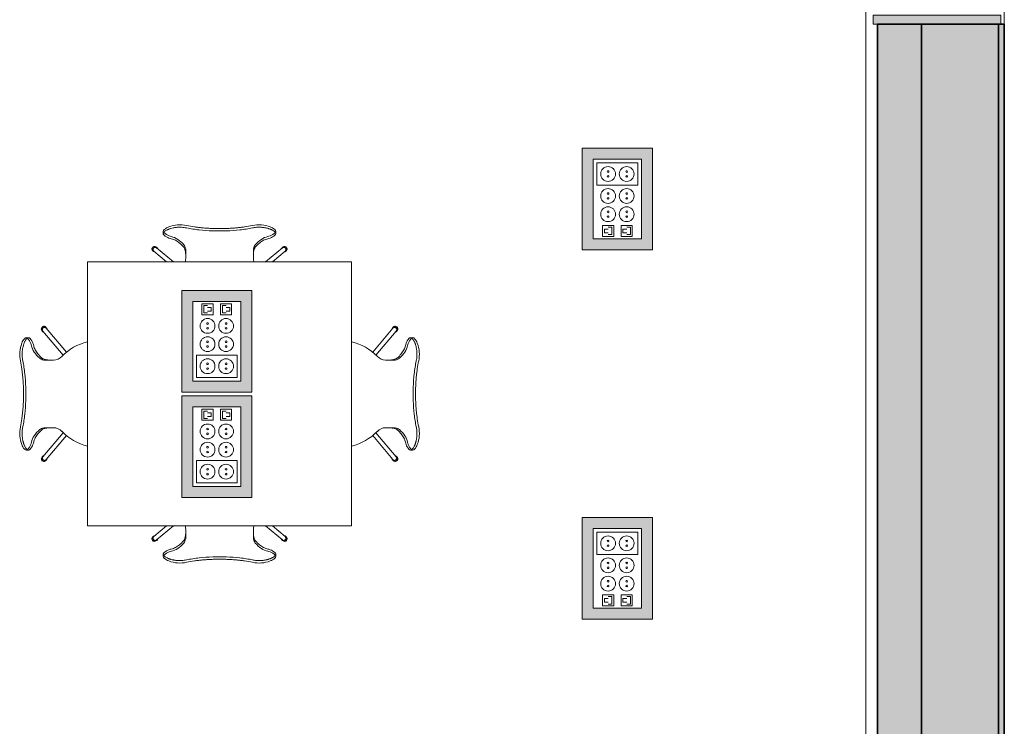
# Model space of a CAD drawing. Units: metres. Extents: x 427382.9 to 427434.2, y 4578784 to 4578835.8.
# Drawn here: x 427421.1 to 427425.6, y 4578797.7 to 4578800.9 of the extents above; entities that cross this region are included whole.
import ezdxf

# ---------------------------------------------------------------- set-up
doc = ezdxf.new("R2010")
doc.units = ezdxf.units.M
for name, color, linetype, lineweight in [('GV_TBD - 00-Auxiliar', 7, 'Continuous', 9), ('GV_TBD - 00-Auxiliar Joinery', 251, 'Continuous', 9), ('GV_TBD - 1-Joinery', 4, 'Continuous', 9), ('GV_TBD - 1-Wall', 3, 'Continuous', 35), ('GV_TBD - 2-Furniture', 251, 'Continuous', 9), ('GV_TBD - 2-Hatch Walls', 252, 'Continuous', 9), ('GV_TBD - 2-Projection', 251, 'Continuous', 9), ('GV_TBD - 5-Symbology MEP', 1, 'Continuous', 9)]:
    doc.layers.add(name, color=color, linetype=linetype, lineweight=lineweight)

# ---------------------------------------------------------------- blocks, each defined once
blk = doc.blocks.new('A-FURNITURE-OFFICETABLE - A-FURNITURE-OFFICETABLE_1200X1200-9164411-DWG_TBS-P1')
at = {"layer": 'GV_TBD - 2-Furniture'}
for p, q in [((-0.6, -0.6), (-0.6, 0.6)), ((-0.6, 0.6), (0.6, 0.6)), ((0.6, 0.6), (0.6, -0.6)), ((0.6, -0.6), (-0.6, -0.6))]:
    blk.add_line(p, q, dxfattribs=at)
blk = doc.blocks.new('A-FURNITURE-CHAIR - A-FURNITURE-CHAIR-V7-DWG_TBS-P1')
at = {"layer": 'GV_TBD - 2-Furniture'}
for p, q in [((-0.2987, 0.119), (-0.2409, 0.1675)), ((-0.2097, 0.1675), (-0.2859, 0.1036)), ((-0.1539, 0.1332), (-0.1539, 0.1525)), ((0.1539, 0.1332), (0.1539, 0.1525)), ((0.2097, 0.1675), (0.2859, 0.1036)), ((0.2987, 0.119), (0.2409, 0.1675)), ((-0.1539, 0.1083), (-0.1539, 0.1332)), ((0.1539, 0.1332), (0.1539, 0.1083)), ((-0.2557, 0.0293), (-0.2557, 0.0393)), ((0.2557, 0.0293), (0.2557, 0.0393))]:
    blk.add_line(p, q, dxfattribs=at)
for centre, start, end in [((-0.1798, 0.1417), 249.2601, 282.0778), ((0.1798, 0.1417), 257.9222, 290.7399)]:
    blk.add_arc(centre, 0.1433, start, end, dxfattribs=at)
for centre, major_axis, ratio, start_param, end_param in [((-0.2039, 0.1525), (0.0333, 0.0373), 1, 5.442178, 5.750792), ((0.2039, 0.1525), (-0.0333, 0.0373), 1, 0.532393, 0.841007), ((-0.2956, 0.1085), (0.0086, 0.00837), 1, 1.312312, 4.82335), ((-0.2923, 0.1113), (-0.0058, 0.0105), 1, 5.891381, 10.204345), ((-0.2923, 0.1113), (0.00423, 0.00906), 1, 1.134464, 4.276057), ((-0.1684, 0.1438), (0, 0.0578), 0.319125, 3.486574, 4.051781), ((0.1684, 0.1438), (0, 0.0578), 0.319125, 2.231404, 2.796612), ((0.2923, 0.1113), (0.0058, 0.0105), 1, 2.362026, 6.67499), ((0.2923, 0.1113), (-0.00423, 0.00906), 1, 2.007129, 5.148721), ((0.2956, 0.1085), (-0.0086, 0.00837), 1, 1.459835, 4.970873), ((-0.2058, -0.5332), (0, 0.5869), 0.319125, 0.127439, 0.260291), ((-0.1955, -0.0249), (0.0325, 0.0845), 1, 0.758927, 1.03853), ((-0.2061, -0.0004), (0.0627, 0.0122), 1, 1.588163, 1.762884), ((-0.2075, -0.4913), (0, 0.5447), 0.319125, 0.067081, 0.127439), ((-0.2332, 0.7089), (0, 0.6583), 0.319125, 3.208674, 3.486574), ((0.2332, 0.7089), (0, 0.6583), 0.319125, 2.796612, 3.074511), ((0.2075, -0.4913), (0, 0.5447), 0.319125, 6.155746, 6.216104), ((0.2061, -0.0004), (-0.0627, 0.0122), 1, 4.5203, 4.695021), ((0.2058, -0.5332), (0, 0.5869), 0.319125, 6.022902, 6.155746), ((0.1955, -0.0249), (-0.0325, 0.0845), 1, 5.244656, 5.524259), ((-0.2427, 0.0298), (0.0131, 0.0005), 1, 3.136058, 3.965556), ((-0.206, 0.0726), (0.0661, 0.0212), 1, 3.693714, 4.040002), ((0.206, 0.0726), (-0.0661, 0.0212), 1, 2.243182, 2.58947), ((0.2427, 0.0298), (-0.0131, 0.0005), 1, 2.317629, 3.147127)]:
    blk.add_ellipse(centre, major_axis=major_axis, ratio=ratio, start_param=start_param, end_param=end_param, dxfattribs=at)
for points in [[(-0.2194, 0.0621), (-0.213, 0.0634), (-0.2003, 0.068), (-0.1815, 0.0803), (-0.1693, 0.0921), (-0.1632, 0.0989)], [(-0.1632, 0.0989), (-0.1624, 0.0998), (-0.1609, 0.102), (-0.1588, 0.1065), (-0.1571, 0.112), (-0.1556, 0.1185), (-0.1545, 0.1256), (-0.154, 0.1306), (-0.1539, 0.1332)], [(0.1632, 0.0989), (0.1624, 0.0998), (0.1609, 0.102), (0.1588, 0.1065), (0.1571, 0.112), (0.1556, 0.1185), (0.1545, 0.1256), (0.154, 0.1306), (0.1539, 0.1332)], [(0.2194, 0.0621), (0.213, 0.0634), (0.2003, 0.068), (0.1815, 0.0803), (0.1693, 0.0921), (0.1632, 0.0989)]]:
    blk.add_open_spline(points, degree=3, dxfattribs=at)
for points, knots in [([(-0.1499, 0.0126), (-0.153, 0.0119), (-0.1592, 0.0108), (-0.1687, 0.0098), (-0.177, 0.0094), (-0.1837, 0.0094), (-0.1886, 0.0096), (-0.1935, 0.0099), (-0.1984, 0.0104), (-0.2032, 0.0111), (-0.2078, 0.0118), (-0.2123, 0.0127), (-0.2167, 0.0138), (-0.2209, 0.0149), (-0.2252, 0.0162), (-0.2296, 0.0178), (-0.234, 0.0195), (-0.238, 0.0214), (-0.2429, 0.024), (-0.247, 0.0267), (-0.2502, 0.0294), (-0.2522, 0.0314), (-0.2538, 0.0335), (-0.2553, 0.0361), (-0.2564, 0.0406), (-0.2544, 0.044), (-0.2518, 0.046)], [0, 0, 0, 0, 0.055556, 0.111111, 0.166667, 0.194444, 0.222222, 0.25, 0.277778, 0.305556, 0.333333, 0.361111, 0.388889, 0.416667, 0.444444, 0.479167, 0.513889, 0.548611, 0.583333, 0.652778, 0.6875, 0.722222, 0.756944, 0.791667, 0.861111, 1, 1, 1, 1]), ([(0.2518, 0.046), (0.2528, 0.0452), (0.2545, 0.0435), (0.2558, 0.0408), (0.2558, 0.0383), (0.2552, 0.0362), (0.2545, 0.0347), (0.2535, 0.0331), (0.2522, 0.0314), (0.2506, 0.0298), (0.2482, 0.0276), (0.2444, 0.0249), (0.2396, 0.0222), (0.2348, 0.0199), (0.2305, 0.0181), (0.2259, 0.0164), (0.2193, 0.0144), (0.212, 0.0126), (0.2044, 0.0112), (0.1984, 0.0104), (0.1923, 0.0098), (0.1862, 0.0095), (0.1799, 0.0094), (0.1715, 0.0096), (0.1615, 0.0105), (0.1537, 0.0118), (0.1499, 0.0126)], [0, 0, 0, 0, 0.055556, 0.111111, 0.166667, 0.194444, 0.222222, 0.25, 0.277778, 0.305556, 0.333333, 0.388889, 0.444444, 0.479167, 0.513889, 0.548611, 0.583333, 0.652778, 0.6875, 0.722222, 0.756944, 0.791667, 0.826389, 0.861111, 0.930556, 1, 1, 1, 1]), ([(0.1499, 0.0126), (0.1406, 0.0146), (0.1217, 0.018), (0.0823, 0.0231), (0.0312, 0.0266), (-0.0312, 0.0266), (-0.0823, 0.0231), (-0.1217, 0.018), (-0.1406, 0.0146), (-0.1499, 0.0126)], [0, 0, 0, 0, 0.1, 0.2, 0.4, 0.6, 0.8, 0.9, 1, 1, 1, 1]), ([(0.1499, 0.0015), (0.138, 0.0039), (0.1201, 0.0071), (0.0956, 0.0104), (0.077, 0.0124), (0.0581, 0.0139), (0.0388, 0.015), (0.0226, 0.0155), (0.0096, 0.0157), (-0.0032, 0.0157), (-0.0193, 0.0156), (-0.0388, 0.015), (-0.0581, 0.0139), (-0.077, 0.0124), (-0.0956, 0.0104), (-0.1201, 0.0071), (-0.138, 0.0039), (-0.1499, 0.0015)], [0, 0, 0, 0, 0.125, 0.1875, 0.25, 0.3125, 0.375, 0.4375, 0.46875, 0.5, 0.5625, 0.625, 0.6875, 0.75, 0.8125, 0.875, 1, 1, 1, 1])]:
    blk.add_open_spline(points, degree=3, knots=knots, dxfattribs=at)
blk = doc.blocks.new('A-FURNITURE-CHAIR - A-FURNITURE-CHAIR-V8-DWG_TBS-P1')
at = {"layer": 'GV_TBD - 2-Furniture'}
for p, q in [((-0.2557, -0.0293), (-0.2557, -0.0393)), ((0.2557, -0.0293), (0.2557, -0.0393)), ((-0.2987, -0.119), (-0.2409, -0.1675)), ((-0.2097, -0.1675), (-0.2859, -0.1036)), ((-0.1539, -0.1083), (-0.1539, -0.1332)), ((-0.1539, -0.1332), (-0.1539, -0.1525)), ((0.1539, -0.1332), (0.1539, -0.1083)), ((0.1539, -0.1332), (0.1539, -0.1525)), ((0.2097, -0.1675), (0.2859, -0.1036)), ((0.2987, -0.119), (0.2409, -0.1675))]:
    blk.add_line(p, q, dxfattribs=at)
for centre, start, end in [((-0.1798, -0.1417), 77.9222, 110.7399), ((0.1798, -0.1417), 69.2601, 102.0778)]:
    blk.add_arc(centre, 0.1433, start, end, dxfattribs=at)
for centre, major_axis, ratio, start_param, end_param in [((-0.2427, -0.0298), (-0.0131, 0.0005), 1, 5.459221, 6.28872), ((-0.2058, 0.5332), (0, 0.5869), 0.319125, 2.881302, 3.014154), ((-0.206, -0.0726), (-0.0661, 0.0212), 1, 5.384775, 5.731063), ((0.2058, 0.5332), (0, 0.5869), 0.319125, 3.269032, 3.401876), ((0.206, -0.0726), (0.0661, 0.0212), 1, 0.552122, 0.89841), ((0.2427, -0.0298), (0.0131, 0.0005), 1, 6.27765, 7.107149), ((-0.1955, 0.0249), (-0.0325, 0.0845), 1, 2.103063, 2.382666), ((-0.2061, 0.0004), (-0.0627, 0.0122), 1, 1.378708, 1.553429), ((-0.2075, 0.4913), (0, 0.5447), 0.319125, 3.014154, 3.074511), ((-0.2332, -0.7089), (0, 0.6583), 0.319125, 5.938204, 6.216104), ((-0.1684, -0.1438), (0, 0.0578), 0.319125, 5.372997, 5.938204), ((0.1684, -0.1438), (0, 0.0578), 0.319125, 0.344981, 0.910188), ((0.2332, -0.7089), (0, 0.6583), 0.319125, 0.067081, 0.344981), ((0.2075, 0.4913), (0, 0.5447), 0.319125, 3.208674, 3.269032), ((0.2061, 0.0004), (0.0627, 0.0122), 1, 4.729756, 4.904477), ((0.1955, 0.0249), (0.0325, 0.0845), 1, 3.90052, 4.180123), ((-0.2956, -0.1085), (-0.0086, 0.00837), 1, 4.601428, 8.112466), ((-0.2923, -0.1113), (0.0058, 0.0105), 1, 5.503619, 9.816583), ((-0.2923, -0.1113), (-0.00423, 0.00906), 1, 5.148721, 8.290314), ((0.2923, -0.1113), (-0.0058, 0.0105), 1, 2.749788, 7.062752), ((0.2923, -0.1113), (0.00423, 0.00906), 1, 4.276057, 7.417649), ((0.2956, -0.1085), (0.0086, 0.00837), 1, 4.453905, 7.964943), ((-0.2039, -0.1525), (-0.0333, 0.0373), 1, 3.673986, 3.9826), ((0.2039, -0.1525), (0.0333, 0.0373), 1, 2.300585, 2.609199)]:
    blk.add_ellipse(centre, major_axis=major_axis, ratio=ratio, start_param=start_param, end_param=end_param, dxfattribs=at)
for points, knots in [([(-0.1499, -0.0126), (-0.153, -0.0119), (-0.1592, -0.0108), (-0.1687, -0.0098), (-0.177, -0.0094), (-0.1837, -0.0094), (-0.1886, -0.0096), (-0.1935, -0.0099), (-0.1984, -0.0104), (-0.2032, -0.0111), (-0.2078, -0.0118), (-0.2123, -0.0127), (-0.2167, -0.0138), (-0.2209, -0.0149), (-0.2252, -0.0162), (-0.2296, -0.0178), (-0.234, -0.0195), (-0.238, -0.0214), (-0.2429, -0.024), (-0.247, -0.0267), (-0.2502, -0.0294), (-0.2522, -0.0314), (-0.2538, -0.0335), (-0.2553, -0.0361), (-0.2564, -0.0406), (-0.2544, -0.044), (-0.2518, -0.046)], [0, 0, 0, 0, 0.055556, 0.111111, 0.166667, 0.194444, 0.222222, 0.25, 0.277778, 0.305556, 0.333333, 0.361111, 0.388889, 0.416667, 0.444444, 0.479167, 0.513889, 0.548611, 0.583333, 0.652778, 0.6875, 0.722222, 0.756944, 0.791667, 0.861111, 1, 1, 1, 1]), ([(0.1499, -0.0015), (0.138, -0.0039), (0.1201, -0.0071), (0.0956, -0.0104), (0.077, -0.0124), (0.0581, -0.0139), (0.0388, -0.015), (0.0226, -0.0155), (0.0096, -0.0157), (-0.0032, -0.0157), (-0.0193, -0.0156), (-0.0388, -0.015), (-0.0581, -0.0139), (-0.077, -0.0124), (-0.0956, -0.0104), (-0.1201, -0.0071), (-0.138, -0.0039), (-0.1499, -0.0015)], [0, 0, 0, 0, 0.125, 0.1875, 0.25, 0.3125, 0.375, 0.4375, 0.46875, 0.5, 0.5625, 0.625, 0.6875, 0.75, 0.8125, 0.875, 1, 1, 1, 1]), ([(0.1499, -0.0126), (0.1406, -0.0146), (0.1217, -0.018), (0.0823, -0.0231), (0.0312, -0.0266), (-0.0312, -0.0266), (-0.0823, -0.0231), (-0.1217, -0.018), (-0.1406, -0.0146), (-0.1499, -0.0126)], [0, 0, 0, 0, 0.1, 0.2, 0.4, 0.6, 0.8, 0.9, 1, 1, 1, 1]), ([(0.2518, -0.046), (0.2528, -0.0452), (0.2545, -0.0435), (0.2558, -0.0408), (0.2558, -0.0383), (0.2552, -0.0362), (0.2545, -0.0347), (0.2535, -0.0331), (0.2522, -0.0314), (0.2506, -0.0298), (0.2482, -0.0276), (0.2444, -0.0249), (0.2396, -0.0222), (0.2348, -0.0199), (0.2305, -0.0181), (0.2259, -0.0164), (0.2193, -0.0144), (0.212, -0.0126), (0.2044, -0.0112), (0.1984, -0.0104), (0.1923, -0.0098), (0.1862, -0.0095), (0.1799, -0.0094), (0.1715, -0.0096), (0.1615, -0.0105), (0.1537, -0.0118), (0.1499, -0.0126)], [0, 0, 0, 0, 0.055556, 0.111111, 0.166667, 0.194444, 0.222222, 0.25, 0.277778, 0.305556, 0.333333, 0.388889, 0.444444, 0.479167, 0.513889, 0.548611, 0.583333, 0.652778, 0.6875, 0.722222, 0.756944, 0.791667, 0.826389, 0.861111, 0.930556, 1, 1, 1, 1])]:
    blk.add_open_spline(points, degree=3, knots=knots, dxfattribs=at)
for points in [[(-0.2194, -0.0621), (-0.213, -0.0634), (-0.2003, -0.068), (-0.1815, -0.0803), (-0.1693, -0.0921), (-0.1632, -0.0989)], [(0.2194, -0.0621), (0.213, -0.0634), (0.2003, -0.068), (0.1815, -0.0803), (0.1693, -0.0921), (0.1632, -0.0989)], [(-0.1632, -0.0989), (-0.1624, -0.0998), (-0.1609, -0.102), (-0.1588, -0.1065), (-0.1571, -0.112), (-0.1556, -0.1185), (-0.1545, -0.1256), (-0.154, -0.1306), (-0.1539, -0.1332)], [(0.1632, -0.0989), (0.1624, -0.0998), (0.1609, -0.102), (0.1588, -0.1065), (0.1571, -0.112), (0.1556, -0.1185), (0.1545, -0.1256), (0.154, -0.1306), (0.1539, -0.1332)]]:
    blk.add_open_spline(points, degree=3, dxfattribs=at)
blk = doc.blocks.new('A-FURNITURE-CHAIR - A-FURNITURE-CHAIR-V9-DWG_TBS-P1')
at = {"layer": 'GV_TBD - 2-Furniture'}
for p, q in [((-0.2557, -0.0293), (-0.2557, -0.0393)), ((0.2557, -0.0293), (0.2557, -0.0393)), ((-0.2987, -0.119), (-0.1895, -0.2106)), ((-0.1763, -0.1956), (-0.2859, -0.1036)), ((-0.1539, -0.1083), (-0.1539, -0.1332)), ((-0.1539, -0.1332), (-0.1539, -0.1525)), ((0.1539, -0.1332), (0.1539, -0.1083)), ((0.1539, -0.1332), (0.1539, -0.1525)), ((0.1763, -0.1956), (0.2859, -0.1036)), ((0.2987, -0.119), (0.1895, -0.2106))]:
    blk.add_line(p, q, dxfattribs=at)
for centre, radius, start, end in [((-0.1798, -0.1417), 0.1433, 77.9222, 110.7399), ((0.1798, -0.1417), 0.1433, 69.2601, 102.0778), ((0, -0.3649), 0.2444, 134.1436, 166.2761), ((0, -0.3649), 0.2444, 13.7239, 45.8564)]:
    blk.add_arc(centre, radius, start, end, dxfattribs=at)
for centre, major_axis, ratio, start_param, end_param in [((-0.2427, -0.0298), (-0.0131, 0.0005), 1, 5.459221, 6.28872), ((-0.2058, 0.5332), (0, 0.5869), 0.319125, 2.881302, 3.014154), ((-0.206, -0.0726), (-0.0661, 0.0212), 1, 5.384775, 5.731063), ((0.2058, 0.5332), (0, 0.5869), 0.319125, 3.269032, 3.401876), ((0.206, -0.0726), (0.0661, 0.0212), 1, 0.552122, 0.89841), ((0.2427, -0.0298), (0.0131, 0.0005), 1, 6.27765, 7.107149), ((-0.1955, 0.0249), (-0.0325, 0.0845), 1, 2.103063, 2.382666), ((-0.2061, 0.0004), (-0.0627, 0.0122), 1, 1.378708, 1.553429), ((-0.2075, 0.4913), (0, 0.5447), 0.319125, 3.014154, 3.074511), ((-0.2332, -0.7089), (0, 0.6583), 0.319125, 5.938204, 6.216104), ((-0.1684, -0.1438), (0, 0.0578), 0.319125, 5.372997, 5.938204), ((0.1684, -0.1438), (0, 0.0578), 0.319125, 0.344981, 0.910188), ((0.2332, -0.7089), (0, 0.6583), 0.319125, 0.067081, 0.344981), ((0.2075, 0.4913), (0, 0.5447), 0.319125, 3.208674, 3.269032), ((0.2061, 0.0004), (0.0627, 0.0122), 1, 4.729756, 4.904477), ((0.1955, 0.0249), (0.0325, 0.0845), 1, 3.90052, 4.180123), ((-0.2956, -0.1085), (-0.0086, 0.00837), 1, 4.601428, 8.112466), ((-0.2923, -0.1113), (0.0058, 0.0105), 1, 5.503619, 9.816583), ((-0.2923, -0.1113), (-0.00423, 0.00906), 1, 5.148721, 8.290314), ((0.2923, -0.1113), (-0.0058, 0.0105), 1, 2.749788, 7.062752), ((0.2923, -0.1113), (0.00423, 0.00906), 1, 4.276057, 7.417649), ((0.2956, -0.1085), (0.0086, 0.00837), 1, 4.453905, 7.964943), ((-0.2039, -0.1525), (-0.0472, 0.0164), 1, 2.6425, 3.475536), ((0.2039, -0.1525), (0.0472, 0.0164), 1, 2.807649, 3.640684)]:
    blk.add_ellipse(centre, major_axis=major_axis, ratio=ratio, start_param=start_param, end_param=end_param, dxfattribs=at)
for points, knots in [([(-0.1499, -0.0126), (-0.153, -0.0119), (-0.1592, -0.0108), (-0.1687, -0.0098), (-0.177, -0.0094), (-0.1837, -0.0094), (-0.1886, -0.0096), (-0.1935, -0.0099), (-0.1984, -0.0104), (-0.2032, -0.0111), (-0.2078, -0.0118), (-0.2123, -0.0127), (-0.2167, -0.0138), (-0.2209, -0.0149), (-0.2252, -0.0162), (-0.2296, -0.0178), (-0.234, -0.0195), (-0.238, -0.0214), (-0.2429, -0.024), (-0.247, -0.0267), (-0.2502, -0.0294), (-0.2522, -0.0314), (-0.2538, -0.0335), (-0.2553, -0.0361), (-0.2564, -0.0406), (-0.2544, -0.044), (-0.2518, -0.046)], [0, 0, 0, 0, 0.055556, 0.111111, 0.166667, 0.194444, 0.222222, 0.25, 0.277778, 0.305556, 0.333333, 0.361111, 0.388889, 0.416667, 0.444444, 0.479167, 0.513889, 0.548611, 0.583333, 0.652778, 0.6875, 0.722222, 0.756944, 0.791667, 0.861111, 1, 1, 1, 1]), ([(0.1499, -0.0015), (0.138, -0.0039), (0.1201, -0.0071), (0.0956, -0.0104), (0.077, -0.0124), (0.0581, -0.0139), (0.0388, -0.015), (0.0226, -0.0155), (0.0096, -0.0157), (-0.0032, -0.0157), (-0.0193, -0.0156), (-0.0388, -0.015), (-0.0581, -0.0139), (-0.077, -0.0124), (-0.0956, -0.0104), (-0.1201, -0.0071), (-0.138, -0.0039), (-0.1499, -0.0015)], [0, 0, 0, 0, 0.125, 0.1875, 0.25, 0.3125, 0.375, 0.4375, 0.46875, 0.5, 0.5625, 0.625, 0.6875, 0.75, 0.8125, 0.875, 1, 1, 1, 1]), ([(0.1499, -0.0126), (0.1406, -0.0146), (0.1217, -0.018), (0.0823, -0.0231), (0.0312, -0.0266), (-0.0312, -0.0266), (-0.0823, -0.0231), (-0.1217, -0.018), (-0.1406, -0.0146), (-0.1499, -0.0126)], [0, 0, 0, 0, 0.1, 0.2, 0.4, 0.6, 0.8, 0.9, 1, 1, 1, 1]), ([(0.2518, -0.046), (0.2528, -0.0452), (0.2545, -0.0435), (0.2558, -0.0408), (0.2558, -0.0383), (0.2552, -0.0362), (0.2545, -0.0347), (0.2535, -0.0331), (0.2522, -0.0314), (0.2506, -0.0298), (0.2482, -0.0276), (0.2444, -0.0249), (0.2396, -0.0222), (0.2348, -0.0199), (0.2305, -0.0181), (0.2259, -0.0164), (0.2193, -0.0144), (0.212, -0.0126), (0.2044, -0.0112), (0.1984, -0.0104), (0.1923, -0.0098), (0.1862, -0.0095), (0.1799, -0.0094), (0.1715, -0.0096), (0.1615, -0.0105), (0.1537, -0.0118), (0.1499, -0.0126)], [0, 0, 0, 0, 0.055556, 0.111111, 0.166667, 0.194444, 0.222222, 0.25, 0.277778, 0.305556, 0.333333, 0.388889, 0.444444, 0.479167, 0.513889, 0.548611, 0.583333, 0.652778, 0.6875, 0.722222, 0.756944, 0.791667, 0.826389, 0.861111, 0.930556, 1, 1, 1, 1])]:
    blk.add_open_spline(points, degree=3, knots=knots, dxfattribs=at)
for points in [[(-0.2194, -0.0621), (-0.213, -0.0634), (-0.2003, -0.068), (-0.1815, -0.0803), (-0.1693, -0.0921), (-0.1632, -0.0989)], [(0.2194, -0.0621), (0.213, -0.0634), (0.2003, -0.068), (0.1815, -0.0803), (0.1693, -0.0921), (0.1632, -0.0989)], [(-0.1632, -0.0989), (-0.1624, -0.0998), (-0.1609, -0.102), (-0.1588, -0.1065), (-0.1571, -0.112), (-0.1556, -0.1185), (-0.1545, -0.1256), (-0.154, -0.1306), (-0.1539, -0.1332)], [(0.1632, -0.0989), (0.1624, -0.0998), (0.1609, -0.102), (0.1588, -0.1065), (0.1571, -0.112), (0.1556, -0.1185), (0.1545, -0.1256), (0.154, -0.1306), (0.1539, -0.1332)]]:
    blk.add_open_spline(points, degree=3, dxfattribs=at)
blk = doc.blocks.new('A-FURNITURE-CHAIR - A-FURNITURE-CHAIR-V10-DWG_TBS-P1')
at = {"layer": 'GV_TBD - 2-Furniture'}
for p, q in [((-0.2987, 0.119), (-0.1895, 0.2106)), ((-0.1763, 0.1956), (-0.2859, 0.1036)), ((0.1763, 0.1956), (0.2859, 0.1036)), ((0.2987, 0.119), (0.1895, 0.2106)), ((-0.1539, 0.1332), (-0.1539, 0.1525)), ((0.1539, 0.1332), (0.1539, 0.1525)), ((-0.1539, 0.1083), (-0.1539, 0.1332)), ((0.1539, 0.1332), (0.1539, 0.1083)), ((-0.2557, 0.0293), (-0.2557, 0.0393)), ((0.2557, 0.0293), (0.2557, 0.0393))]:
    blk.add_line(p, q, dxfattribs=at)
for centre, radius, start, end in [((0, 0.3649), 0.2444, 193.7239, 225.8564), ((0, 0.3649), 0.2444, 314.1436, 346.2761), ((-0.1798, 0.1417), 0.1433, 249.2601, 282.0778), ((0.1798, 0.1417), 0.1433, 257.9222, 290.7399)]:
    blk.add_arc(centre, radius, start, end, dxfattribs=at)
for centre, major_axis, ratio, start_param, end_param in [((-0.2039, 0.1525), (0.0472, 0.0164), 1, 5.949242, 6.782277), ((0.2039, 0.1525), (-0.0472, 0.0164), 1, 5.784093, 6.617128), ((-0.2956, 0.1085), (0.0086, 0.00837), 1, 1.312312, 4.82335), ((-0.2923, 0.1113), (-0.0058, 0.0105), 1, 5.891381, 10.204345), ((-0.2923, 0.1113), (0.00423, 0.00906), 1, 1.134464, 4.276057), ((-0.1684, 0.1438), (0, 0.0578), 0.319125, 3.486574, 4.051781), ((0.1684, 0.1438), (0, 0.0578), 0.319125, 2.231404, 2.796612), ((0.2923, 0.1113), (0.0058, 0.0105), 1, 2.362026, 6.67499), ((0.2923, 0.1113), (-0.00423, 0.00906), 1, 2.007129, 5.148721), ((0.2956, 0.1085), (-0.0086, 0.00837), 1, 1.459835, 4.970873), ((-0.2058, -0.5332), (0, 0.5869), 0.319125, 0.127439, 0.260291), ((-0.1955, -0.0249), (0.0325, 0.0845), 1, 0.758927, 1.03853), ((-0.2061, -0.0004), (0.0627, 0.0122), 1, 1.588163, 1.762884), ((-0.2075, -0.4913), (0, 0.5447), 0.319125, 0.067081, 0.127439), ((-0.2332, 0.7089), (0, 0.6583), 0.319125, 3.208674, 3.486574), ((0.2332, 0.7089), (0, 0.6583), 0.319125, 2.796612, 3.074511), ((0.2075, -0.4913), (0, 0.5447), 0.319125, 6.155746, 6.216104), ((0.2061, -0.0004), (-0.0627, 0.0122), 1, 4.5203, 4.695021), ((0.2058, -0.5332), (0, 0.5869), 0.319125, 6.022902, 6.155746), ((0.1955, -0.0249), (-0.0325, 0.0845), 1, 5.244656, 5.524259), ((-0.2427, 0.0298), (0.0131, 0.0005), 1, 3.136058, 3.965556), ((-0.206, 0.0726), (0.0661, 0.0212), 1, 3.693714, 4.040002), ((0.206, 0.0726), (-0.0661, 0.0212), 1, 2.243182, 2.58947), ((0.2427, 0.0298), (-0.0131, 0.0005), 1, 2.317629, 3.147127)]:
    blk.add_ellipse(centre, major_axis=major_axis, ratio=ratio, start_param=start_param, end_param=end_param, dxfattribs=at)
for points in [[(-0.2194, 0.0621), (-0.213, 0.0634), (-0.2003, 0.068), (-0.1815, 0.0803), (-0.1693, 0.0921), (-0.1632, 0.0989)], [(-0.1632, 0.0989), (-0.1624, 0.0998), (-0.1609, 0.102), (-0.1588, 0.1065), (-0.1571, 0.112), (-0.1556, 0.1185), (-0.1545, 0.1256), (-0.154, 0.1306), (-0.1539, 0.1332)], [(0.1632, 0.0989), (0.1624, 0.0998), (0.1609, 0.102), (0.1588, 0.1065), (0.1571, 0.112), (0.1556, 0.1185), (0.1545, 0.1256), (0.154, 0.1306), (0.1539, 0.1332)], [(0.2194, 0.0621), (0.213, 0.0634), (0.2003, 0.068), (0.1815, 0.0803), (0.1693, 0.0921), (0.1632, 0.0989)]]:
    blk.add_open_spline(points, degree=3, dxfattribs=at)
for points, knots in [([(-0.1499, 0.0126), (-0.153, 0.0119), (-0.1592, 0.0108), (-0.1687, 0.0098), (-0.177, 0.0094), (-0.1837, 0.0094), (-0.1886, 0.0096), (-0.1935, 0.0099), (-0.1984, 0.0104), (-0.2032, 0.0111), (-0.2078, 0.0118), (-0.2123, 0.0127), (-0.2167, 0.0138), (-0.2209, 0.0149), (-0.2252, 0.0162), (-0.2296, 0.0178), (-0.234, 0.0195), (-0.238, 0.0214), (-0.2429, 0.024), (-0.247, 0.0267), (-0.2502, 0.0294), (-0.2522, 0.0314), (-0.2538, 0.0335), (-0.2553, 0.0361), (-0.2564, 0.0406), (-0.2544, 0.044), (-0.2518, 0.046)], [0, 0, 0, 0, 0.055556, 0.111111, 0.166667, 0.194444, 0.222222, 0.25, 0.277778, 0.305556, 0.333333, 0.361111, 0.388889, 0.416667, 0.444444, 0.479167, 0.513889, 0.548611, 0.583333, 0.652778, 0.6875, 0.722222, 0.756944, 0.791667, 0.861111, 1, 1, 1, 1]), ([(0.2518, 0.046), (0.2528, 0.0452), (0.2545, 0.0435), (0.2558, 0.0408), (0.2558, 0.0383), (0.2552, 0.0362), (0.2545, 0.0347), (0.2535, 0.0331), (0.2522, 0.0314), (0.2506, 0.0298), (0.2482, 0.0276), (0.2444, 0.0249), (0.2396, 0.0222), (0.2348, 0.0199), (0.2305, 0.0181), (0.2259, 0.0164), (0.2193, 0.0144), (0.212, 0.0126), (0.2044, 0.0112), (0.1984, 0.0104), (0.1923, 0.0098), (0.1862, 0.0095), (0.1799, 0.0094), (0.1715, 0.0096), (0.1615, 0.0105), (0.1537, 0.0118), (0.1499, 0.0126)], [0, 0, 0, 0, 0.055556, 0.111111, 0.166667, 0.194444, 0.222222, 0.25, 0.277778, 0.305556, 0.333333, 0.388889, 0.444444, 0.479167, 0.513889, 0.548611, 0.583333, 0.652778, 0.6875, 0.722222, 0.756944, 0.791667, 0.826389, 0.861111, 0.930556, 1, 1, 1, 1]), ([(0.1499, 0.0126), (0.1406, 0.0146), (0.1217, 0.018), (0.0823, 0.0231), (0.0312, 0.0266), (-0.0312, 0.0266), (-0.0823, 0.0231), (-0.1217, 0.018), (-0.1406, 0.0146), (-0.1499, 0.0126)], [0, 0, 0, 0, 0.1, 0.2, 0.4, 0.6, 0.8, 0.9, 1, 1, 1, 1]), ([(0.1499, 0.0015), (0.138, 0.0039), (0.1201, 0.0071), (0.0956, 0.0104), (0.077, 0.0124), (0.0581, 0.0139), (0.0388, 0.015), (0.0226, 0.0155), (0.0096, 0.0157), (-0.0032, 0.0157), (-0.0193, 0.0156), (-0.0388, 0.015), (-0.0581, 0.0139), (-0.077, 0.0124), (-0.0956, 0.0104), (-0.1201, 0.0071), (-0.138, 0.0039), (-0.1499, 0.0015)], [0, 0, 0, 0, 0.125, 0.1875, 0.25, 0.3125, 0.375, 0.4375, 0.46875, 0.5, 0.5625, 0.625, 0.6875, 0.75, 0.8125, 0.875, 1, 1, 1, 1])]:
    blk.add_open_spline(points, degree=3, knots=knots, dxfattribs=at)
blk = doc.blocks.new('TBD-EP-ARQ_rvt-1-DWG_TBS-P1')
at = {"layer": 'GV_TBD - 2-Hatch Walls'}
h = blk.add_hatch(color=256, dxfattribs=at)
h.paths.add_polyline_path([(427425.2283, 4578808.8044), (427425.2283, 4578809.8948), (427425.0283, 4578809.8948), (427425.0283, 4578808.8044)], flags=0)
h.paths.add_polyline_path([(427425.2283, 4578796.3701), (427425.2283, 4578800.8445), (427425.0283, 4578800.8445), (427425.0283, 4578796.3701)], flags=0)
h.paths.add_polyline_path([(427425.2283, 4578804.7406), (427425.2283, 4578807.8744), (427425.0283, 4578807.8744), (427425.0283, 4578802.2945), (427425.2283, 4578802.2945)], flags=0)
at = {"layer": 'GV_TBD - 1-Wall'}
for p, q in [((427425.2283, 4578800.8445), (427425.0283, 4578800.8445)), ((427425.0283, 4578800.8445), (427425.0283, 4578796.4701)), ((427425.2283, 4578796.3701), (427425.2283, 4578800.8445))]:
    blk.add_line(p, q, dxfattribs=at)
for name, p, rotation in [('A-FURNITURE-CHAIR - A-FURNITURE-CHAIR-V7-DWG_TBS-P1', (427422.0357, 4578799.93), 180), ('A-FURNITURE-CHAIR - A-FURNITURE-CHAIR-V9-DWG_TBS-P1', (427421.1286, 4578799.1625), 90.0000000000008), ('A-FURNITURE-CHAIR - A-FURNITURE-CHAIR-V10-DWG_TBS-P1', (427422.9428, 4578799.1625), 89.99999999999972), ('A-FURNITURE-CHAIR - A-FURNITURE-CHAIR-V8-DWG_TBS-P1', (427422.0357, 4578798.395), 180)]:
    blk.add_blockref(name, p, dxfattribs=dict(rotation=rotation))
blk.add_blockref('A-FURNITURE-OFFICETABLE - A-FURNITURE-OFFICETABLE_1200X1200-9164411-DWG_TBS-P1', (427422.0357, 4578799.1625))
blk = doc.blocks.new('TBD-EP-MEP_rvt-1-DWG_TBS-P1')
at = {"layer": 'GV_TBD - 5-Symbology MEP'}
h = blk.add_hatch(color=256, dxfattribs=at)
h.paths.add_polyline_path([(427424.0046, 4578800.2804), (427423.6852, 4578800.2804), (427423.6852, 4578799.8184), (427424.0046, 4578799.8184)], flags=0)
h.paths.add_polyline_path([(427423.9546, 4578800.2304), (427423.9546, 4578799.8684), (427423.7352, 4578799.8684), (427423.7352, 4578800.2304)], flags=0)
h = blk.add_hatch(color=256, dxfattribs=at)
h.paths.add_polyline_path([(427422.183, 4578799.633), (427421.8636, 4578799.633), (427421.8636, 4578799.171), (427422.183, 4578799.171), (427422.183, 4578799.607)], flags=0)
h.paths.add_polyline_path([(427422.133, 4578799.583), (427422.133, 4578799.221), (427421.9136, 4578799.221), (427421.9136, 4578799.583)], flags=0)
h = blk.add_hatch(color=256, dxfattribs=at)
h.paths.add_polyline_path([(427422.183, 4578799.1532), (427421.8636, 4578799.1532), (427421.8636, 4578798.6912), (427422.183, 4578798.6912), (427422.183, 4578798.9652)], flags=0)
h.paths.add_polyline_path([(427422.133, 4578799.1032), (427422.133, 4578798.7412), (427421.9136, 4578798.7412), (427421.9136, 4578799.1032)], flags=0)
h = blk.add_hatch(color=256, dxfattribs=at)
h.paths.add_polyline_path([(427424.0046, 4578798.6004), (427423.6852, 4578798.6004), (427423.6852, 4578798.1384), (427424.0046, 4578798.1384)], flags=0)
h.paths.add_polyline_path([(427423.9546, 4578798.5504), (427423.9546, 4578798.1884), (427423.7352, 4578798.1884), (427423.7352, 4578798.5504)], flags=0)
for p, q in [((427423.6852, 4578800.2804), (427423.6852, 4578799.8184)), ((427424.0046, 4578800.2804), (427423.6852, 4578800.2804)), ((427424.0046, 4578800.2804), (427423.6852, 4578800.2804)), ((427423.6852, 4578800.2804), (427423.6852, 4578799.8184)), ((427424.0046, 4578799.8184), (427424.0046, 4578800.2804)), ((427424.0046, 4578799.8184), (427424.0046, 4578800.2804)), ((427423.7352, 4578799.8684), (427423.7352, 4578800.2304)), ((427423.7352, 4578800.2304), (427423.9546, 4578800.2304)), ((427423.7352, 4578800.2304), (427423.7352, 4578799.8684)), ((427423.9546, 4578800.2304), (427423.7352, 4578800.2304)), ((427423.7521, 4578800.2135), (427423.7521, 4578800.1123)), ((427423.9377, 4578800.2135), (427423.7521, 4578800.2135)), ((427423.9377, 4578800.1123), (427423.9377, 4578800.2135)), ((427423.9546, 4578800.2304), (427423.9546, 4578799.8684)), ((427423.9546, 4578799.8684), (427423.9546, 4578800.2304)), ((427423.7521, 4578800.1123), (427423.9377, 4578800.1123)), ((427423.7774, 4578799.8784), (427423.7774, 4578799.929)), ((427423.7774, 4578799.929), (427423.828, 4578799.929)), ((427423.7858, 4578799.8953), (427423.7858, 4578799.9122)), ((427423.7858, 4578799.9122), (427423.8027, 4578799.9122)), ((427423.8027, 4578799.8953), (427423.7858, 4578799.8953)), ((427423.8027, 4578799.9206), (427423.8196, 4578799.9206)), ((427423.8196, 4578799.9206), (427423.8196, 4578799.8869)), ((427423.828, 4578799.929), (427423.828, 4578799.8784)), ((427423.8617, 4578799.929), (427423.8617, 4578799.8784)), ((427423.9124, 4578799.929), (427423.8617, 4578799.929)), ((427423.8871, 4578799.9122), (427423.8702, 4578799.9122)), ((427423.8702, 4578799.9122), (427423.8702, 4578799.8953)), ((427423.8702, 4578799.8953), (427423.8871, 4578799.8953)), ((427423.9039, 4578799.9206), (427423.8871, 4578799.9206)), ((427423.9039, 4578799.8869), (427423.9039, 4578799.9206)), ((427423.9124, 4578799.8784), (427423.9124, 4578799.929)), ((427423.9546, 4578799.8684), (427423.7352, 4578799.8684)), ((427423.7352, 4578799.8684), (427423.9546, 4578799.8684)), ((427423.828, 4578799.8784), (427423.7774, 4578799.8784)), ((427423.8196, 4578799.8869), (427423.8027, 4578799.8869)), ((427423.8617, 4578799.8784), (427423.9124, 4578799.8784)), ((427423.8871, 4578799.8869), (427423.9039, 4578799.8869)), ((427423.6852, 4578799.8184), (427424.0046, 4578799.8184)), ((427423.6852, 4578799.8184), (427424.0046, 4578799.8184)), ((427422.183, 4578799.633), (427421.8636, 4578799.633)), ((427421.8636, 4578799.633), (427421.8636, 4578799.171)), ((427421.8636, 4578799.633), (427421.8636, 4578799.171)), ((427422.183, 4578799.633), (427421.8636, 4578799.633)), ((427422.183, 4578799.171), (427422.183, 4578799.633)), ((427422.183, 4578799.171), (427422.183, 4578799.633)), ((427421.9136, 4578799.583), (427422.133, 4578799.583)), ((427421.9136, 4578799.221), (427421.9136, 4578799.583)), ((427422.133, 4578799.583), (427421.9136, 4578799.583)), ((427421.9136, 4578799.583), (427421.9136, 4578799.221)), ((427422.133, 4578799.583), (427422.133, 4578799.221)), ((427422.133, 4578799.221), (427422.133, 4578799.583)), ((427422.0064, 4578799.5729), (427421.9558, 4578799.5729)), ((427421.9558, 4578799.5729), (427421.9558, 4578799.5223)), ((427421.9811, 4578799.5645), (427421.9642, 4578799.5645)), ((427421.9642, 4578799.5645), (427421.9642, 4578799.5308)), ((427421.998, 4578799.5561), (427421.9811, 4578799.5561)), ((427421.9811, 4578799.5392), (427421.998, 4578799.5392)), ((427421.998, 4578799.5392), (427421.998, 4578799.5561)), ((427422.0064, 4578799.5223), (427422.0064, 4578799.5729)), ((427422.0402, 4578799.5223), (427422.0402, 4578799.5729)), ((427422.0402, 4578799.5729), (427422.0908, 4578799.5729)), ((427422.0486, 4578799.5308), (427422.0486, 4578799.5645)), ((427422.0486, 4578799.5645), (427422.0655, 4578799.5645)), ((427422.0655, 4578799.5561), (427422.0824, 4578799.5561)), ((427422.0824, 4578799.5392), (427422.0655, 4578799.5392)), ((427422.0824, 4578799.5561), (427422.0824, 4578799.5392)), ((427422.0908, 4578799.5729), (427422.0908, 4578799.5223)), ((427421.9558, 4578799.5223), (427422.0064, 4578799.5223)), ((427421.9642, 4578799.5308), (427421.9811, 4578799.5308)), ((427422.0908, 4578799.5223), (427422.0402, 4578799.5223)), ((427422.0655, 4578799.5308), (427422.0486, 4578799.5308)), ((427422.1161, 4578799.3391), (427421.9305, 4578799.3391)), ((427421.9305, 4578799.3391), (427421.9305, 4578799.2378)), ((427422.1161, 4578799.2378), (427422.1161, 4578799.3391)), ((427422.133, 4578799.221), (427421.9136, 4578799.221)), ((427421.9136, 4578799.221), (427422.133, 4578799.221)), ((427421.9305, 4578799.2378), (427422.1161, 4578799.2378)), ((427421.8636, 4578799.171), (427422.183, 4578799.171)), ((427421.8636, 4578799.171), (427422.183, 4578799.171)), ((427422.183, 4578799.1532), (427421.8636, 4578799.1532)), ((427421.8636, 4578799.1532), (427421.8636, 4578798.6912)), ((427421.8636, 4578799.1532), (427421.8636, 4578798.6912)), ((427422.183, 4578799.1532), (427421.8636, 4578799.1532)), ((427422.183, 4578798.6912), (427422.183, 4578799.1532)), ((427422.183, 4578798.6912), (427422.183, 4578799.1532)), ((427421.9136, 4578799.1032), (427422.133, 4578799.1032)), ((427421.9136, 4578798.7412), (427421.9136, 4578799.1032)), ((427422.133, 4578799.1032), (427421.9136, 4578799.1032)), ((427421.9136, 4578799.1032), (427421.9136, 4578798.7412)), ((427422.0064, 4578799.0932), (427421.9558, 4578799.0932)), ((427421.9558, 4578799.0932), (427421.9558, 4578799.0425)), ((427421.9811, 4578799.0847), (427421.9642, 4578799.0847)), ((427421.9642, 4578799.0847), (427421.9642, 4578799.051)), ((427422.0064, 4578799.0425), (427422.0064, 4578799.0932)), ((427422.0402, 4578799.0425), (427422.0402, 4578799.0932)), ((427422.0402, 4578799.0932), (427422.0908, 4578799.0932)), ((427422.0486, 4578799.051), (427422.0486, 4578799.0847)), ((427422.0486, 4578799.0847), (427422.0655, 4578799.0847)), ((427422.0908, 4578799.0932), (427422.0908, 4578799.0425)), ((427422.133, 4578799.1032), (427422.133, 4578798.7412)), ((427422.133, 4578798.7412), (427422.133, 4578799.1032)), ((427421.9558, 4578799.0425), (427422.0064, 4578799.0425)), ((427421.9642, 4578799.051), (427421.9811, 4578799.051)), ((427421.998, 4578799.0763), (427421.9811, 4578799.0763)), ((427421.9811, 4578799.0594), (427421.998, 4578799.0594)), ((427421.998, 4578799.0594), (427421.998, 4578799.0763)), ((427422.0908, 4578799.0425), (427422.0402, 4578799.0425)), ((427422.0655, 4578799.051), (427422.0486, 4578799.051)), ((427422.0655, 4578799.0763), (427422.0824, 4578799.0763)), ((427422.0824, 4578799.0594), (427422.0655, 4578799.0594)), ((427422.0824, 4578799.0763), (427422.0824, 4578799.0594)), ((427422.1161, 4578798.8593), (427421.9305, 4578798.8593)), ((427421.9305, 4578798.8593), (427421.9305, 4578798.758)), ((427422.1161, 4578798.758), (427422.1161, 4578798.8593)), ((427422.133, 4578798.7412), (427421.9136, 4578798.7412)), ((427421.9136, 4578798.7412), (427422.133, 4578798.7412)), ((427421.9305, 4578798.758), (427422.1161, 4578798.758)), ((427421.8636, 4578798.6912), (427422.183, 4578798.6912)), ((427421.8636, 4578798.6912), (427422.183, 4578798.6912)), ((427423.6852, 4578798.6004), (427423.6852, 4578798.1384)), ((427424.0046, 4578798.6004), (427423.6852, 4578798.6004)), ((427424.0046, 4578798.6004), (427423.6852, 4578798.6004)), ((427423.6852, 4578798.6004), (427423.6852, 4578798.1384)), ((427424.0046, 4578798.1384), (427424.0046, 4578798.6004)), ((427424.0046, 4578798.1384), (427424.0046, 4578798.6004)), ((427423.7352, 4578798.1884), (427423.7352, 4578798.5504)), ((427423.7352, 4578798.5504), (427423.9546, 4578798.5504)), ((427423.7352, 4578798.5504), (427423.7352, 4578798.1884)), ((427423.9546, 4578798.5504), (427423.7352, 4578798.5504)), ((427423.9546, 4578798.5504), (427423.9546, 4578798.1884)), ((427423.9546, 4578798.1884), (427423.9546, 4578798.5504)), ((427423.7521, 4578798.5335), (427423.7521, 4578798.4323)), ((427423.9377, 4578798.5335), (427423.7521, 4578798.5335)), ((427423.9377, 4578798.4323), (427423.9377, 4578798.5335)), ((427423.7521, 4578798.4323), (427423.9377, 4578798.4323)), ((427423.7774, 4578798.1984), (427423.7774, 4578798.249)), ((427423.7774, 4578798.249), (427423.828, 4578798.249)), ((427423.8027, 4578798.2406), (427423.8196, 4578798.2406)), ((427423.8196, 4578798.2406), (427423.8196, 4578798.2069)), ((427423.828, 4578798.249), (427423.828, 4578798.1984)), ((427423.8617, 4578798.249), (427423.8617, 4578798.1984)), ((427423.9124, 4578798.249), (427423.8617, 4578798.249)), ((427423.9039, 4578798.2406), (427423.8871, 4578798.2406)), ((427423.9039, 4578798.2069), (427423.9039, 4578798.2406)), ((427423.9124, 4578798.1984), (427423.9124, 4578798.249)), ((427423.9546, 4578798.1884), (427423.7352, 4578798.1884)), ((427423.7352, 4578798.1884), (427423.9546, 4578798.1884)), ((427423.828, 4578798.1984), (427423.7774, 4578798.1984)), ((427423.7858, 4578798.2153), (427423.7858, 4578798.2322)), ((427423.7858, 4578798.2322), (427423.8027, 4578798.2322)), ((427423.8027, 4578798.2153), (427423.7858, 4578798.2153)), ((427423.8196, 4578798.2069), (427423.8027, 4578798.2069)), ((427423.8617, 4578798.1984), (427423.9124, 4578798.1984)), ((427423.8871, 4578798.2322), (427423.8702, 4578798.2322)), ((427423.8702, 4578798.2322), (427423.8702, 4578798.2153)), ((427423.8702, 4578798.2153), (427423.8871, 4578798.2153)), ((427423.8871, 4578798.2069), (427423.9039, 4578798.2069)), ((427423.6852, 4578798.1384), (427424.0046, 4578798.1384)), ((427423.6852, 4578798.1384), (427424.0046, 4578798.1384))]:
    blk.add_line(p, q, dxfattribs=at)
for centre, major_axis in [((427423.8027, 4578800.1629), (0.0337, 0)), ((427423.8027, 4578800.1738), (0.00383, 0)), ((427423.8871, 4578800.1629), (0.0337, 0)), ((427423.8871, 4578800.1738), (0.00383, 0)), ((427423.8027, 4578800.152), (0.00383, 0)), ((427423.8871, 4578800.152), (0.00383, 0)), ((427423.8027, 4578800.0626), (0, 0.0337)), ((427423.8027, 4578800.0736), (0.00383, 0)), ((427423.8871, 4578800.0626), (0.0337, 0)), ((427423.8871, 4578800.0736), (0.00383, 0)), ((427423.8027, 4578800.0517), (0.00383, 0)), ((427423.8871, 4578800.0517), (0.00383, 0)), ((427423.8027, 4578799.9797), (0.0337, 0)), ((427423.8027, 4578799.9906), (0.00383, 0)), ((427423.8871, 4578799.9797), (0.0337, 0)), ((427423.8871, 4578799.9906), (0.00383, 0)), ((427423.8027, 4578799.9687), (0.00383, 0)), ((427423.8871, 4578799.9687), (0.00383, 0)), ((427421.9811, 4578799.4717), (0.0337, 0)), ((427421.9811, 4578799.4826), (0.00383, 0)), ((427422.0655, 4578799.4717), (0.0337, 0)), ((427422.0655, 4578799.4826), (0.00383, 0)), ((427421.9811, 4578799.4608), (0.00383, 0)), ((427422.0655, 4578799.4608), (0.00383, 0)), ((427421.9811, 4578799.3887), (0.0337, 0)), ((427421.9811, 4578799.3997), (0.00383, 0)), ((427422.0655, 4578799.3887), (0, 0.0337)), ((427422.0655, 4578799.3997), (0.00383, 0)), ((427421.9811, 4578799.3778), (0.00383, 0)), ((427422.0655, 4578799.3778), (0.00383, 0)), ((427421.9811, 4578799.2885), (0.0337, 0)), ((427422.0655, 4578799.2885), (0, 0.0337)), ((427421.9811, 4578799.2994), (0.00383, 0)), ((427421.9811, 4578799.2775), (0.00383, 0)), ((427422.0655, 4578799.2994), (0.00383, 0)), ((427422.0655, 4578799.2775), (0.00383, 0)), ((427421.9811, 4578798.9919), (0.0337, 0)), ((427421.9811, 4578799.0028), (0.00383, 0)), ((427422.0655, 4578798.9919), (0.0337, 0)), ((427422.0655, 4578799.0028), (0.00383, 0)), ((427421.9811, 4578798.981), (0.00383, 0)), ((427422.0655, 4578798.981), (0.00383, 0)), ((427421.9811, 4578798.9089), (0, 0.0337)), ((427421.9811, 4578798.9199), (0.00383, 0)), ((427422.0655, 4578798.9089), (0.0337, 0)), ((427422.0655, 4578798.9199), (0, 0.00383)), ((427421.9811, 4578798.898), (0.00383, 0)), ((427422.0655, 4578798.898), (0.00383, 0)), ((427421.9811, 4578798.8087), (0.0337, 0)), ((427421.9811, 4578798.8196), (0.00383, 0)), ((427422.0655, 4578798.8087), (0.0337, 0)), ((427422.0655, 4578798.8196), (0, 0.00383)), ((427421.9811, 4578798.7977), (0.00383, 0)), ((427422.0655, 4578798.7977), (0.00383, 0)), ((427423.8027, 4578798.4829), (0.0337, 0)), ((427423.8871, 4578798.4829), (0.0337, 0)), ((427423.8027, 4578798.4938), (0.00383, 0)), ((427423.8027, 4578798.472), (0.00383, 0)), ((427423.8871, 4578798.4938), (0.00383, 0)), ((427423.8871, 4578798.472), (0.00383, 0)), ((427423.8027, 4578798.3826), (0.0337, 0)), ((427423.8871, 4578798.3826), (0, 0.0337)), ((427423.8027, 4578798.3936), (0.00383, 0)), ((427423.8027, 4578798.3717), (0.00383, 0)), ((427423.8871, 4578798.3936), (0.00383, 0)), ((427423.8871, 4578798.3717), (0.00383, 0)), ((427423.8027, 4578798.2997), (0, 0.0337)), ((427423.8871, 4578798.2997), (0.0337, 0)), ((427423.8027, 4578798.3106), (0.00383, 0)), ((427423.8027, 4578798.2887), (0.00383, 0)), ((427423.8871, 4578798.3106), (0.00383, 0)), ((427423.8871, 4578798.2887), (0.00383, 0))]:
    blk.add_ellipse(centre, major_axis=major_axis, ratio=1, dxfattribs=at)
blk = doc.blocks.new('Rectangular Mullion - 560 x 40mm _ -280mm offset-8285785-DWG_TBS-P1')
at = {"layer": 'GV_TBD - 00-Auxiliar Joinery'}
blk.add_hatch(color=256, dxfattribs=at).paths.add_polyline_path([(-0.04, 0.01), (-0.04, -0.57), (0, -0.57), (0, 0.01)], flags=0)
at = {"layer": 'GV_TBD - 1-Joinery'}
for p, q in [((0, 0.01), (-0.04, 0.01)), ((-0.04, 0.01), (-0.04, -0.57)), ((0, -0.57), (0, 0.01)), ((-0.04, -0.57), (0, -0.57))]:
    blk.add_line(p, q, dxfattribs=at)
blk = doc.blocks.new('H6-EP-ARQ_rvt-1-DWG_TBS-P1')
at = {"layer": 'GV_TBD - 2-Hatch Walls'}
h = blk.add_hatch(color=256, dxfattribs=at)
h.paths.add_polyline_path([(427425.5783, 4578812.0541), (427425.2283, 4578812.0541), (427425.2283, 4578808.8044), (427425.5783, 4578808.8044), (427425.5783, 4578811.5855)], flags=0)
h.paths.add_polyline_path([(427425.5783, 4578807.8644), (427425.2283, 4578807.8644), (427425.2283, 4578802.2945), (427425.5783, 4578802.2945), (427425.5783, 4578804.7406)], flags=0)
h.paths.add_polyline_path([(427425.5783, 4578800.8445), (427425.2283, 4578800.8445), (427425.2283, 4578787.9039), (427425.5783, 4578787.9039), (427425.5783, 4578797.8957)], flags=0)
h.paths.add_polyline_path([(427425.5783, 4578784.2059), (427425.5783, 4578785.9639), (427425.2283, 4578785.9639), (427425.2283, 4578784.2059), (427425.2736, 4578784.2059)], flags=0)
h = blk.add_hatch(color=256, dxfattribs=at)
h.paths.add_polyline_path([(427425.6043, 4578807.8644), (427425.5783, 4578807.8644), (427425.5783, 4578802.2945), (427425.6043, 4578802.2945), (427425.6043, 4578804.7406)], flags=0)
h.paths.add_polyline_path([(427425.6043, 4578810.0959), (427425.5783, 4578810.0959), (427425.5783, 4578808.8044), (427425.6043, 4578808.8044)], flags=0)
h.paths.add_polyline_path([(427425.6043, 4578800.8445), (427425.5783, 4578800.8445), (427425.5783, 4578787.9039), (427425.6043, 4578787.9039), (427425.6043, 4578797.8957)], flags=0)
h.paths.add_polyline_path([(427425.6043, 4578785.9639), (427425.5783, 4578785.9639), (427425.5783, 4578784.2059), (427425.6043, 4578784.2059)], flags=0)
at = {"layer": 'GV_TBD - 1-Wall'}
for p, q in [((427425.5783, 4578800.8445), (427425.2283, 4578800.8445)), ((427425.2283, 4578800.8445), (427425.2283, 4578787.9039)), ((427425.5783, 4578787.9039), (427425.5783, 4578800.8445)), ((427425.5783, 4578800.8445), (427425.5783, 4578787.9039)), ((427425.6043, 4578800.8445), (427425.5783, 4578800.8445)), ((427425.6043, 4578787.9039), (427425.6043, 4578800.8445))]:
    blk.add_line(p, q, dxfattribs=at)
at = {"layer": 'GV_TBD - 2-Projection'}
blk.add_line((427425.6043, 4578802.2945), (427425.6043, 4578800.8445), dxfattribs=at)
at = {"rotation": 270.0000000000002}
blk.add_blockref('Rectangular Mullion - 560 x 40mm _ -280mm offset-8285785-DWG_TBS-P1', (427425.5783, 4578800.8445), dxfattribs=at)
blk = doc.blocks.new('H6-EP-STR_rvt-1-DWG_TBS-P1')
at = {"layer": 'GV_TBD - 00-Auxiliar'}
for p, q in [((427424.9751, 4578800.1799), (427424.9751, 4578802.3459)), ((427424.9751, 4578798.0139), (427424.9751, 4578800.1799)), ((427424.9751, 4578795.8479), (427424.9751, 4578798.0139))]:
    blk.add_line(p, q, dxfattribs=at)

msp = doc.modelspace()

# ---------------------------------------------------------------- block references
for name in ['H6-EP-STR_rvt-1-DWG_TBS-P1', 'TBD-EP-ARQ_rvt-1-DWG_TBS-P1', 'H6-EP-ARQ_rvt-1-DWG_TBS-P1', 'TBD-EP-MEP_rvt-1-DWG_TBS-P1']:
    msp.add_blockref(name, (0, 0))

doc.saveas('drawing.dxf')
